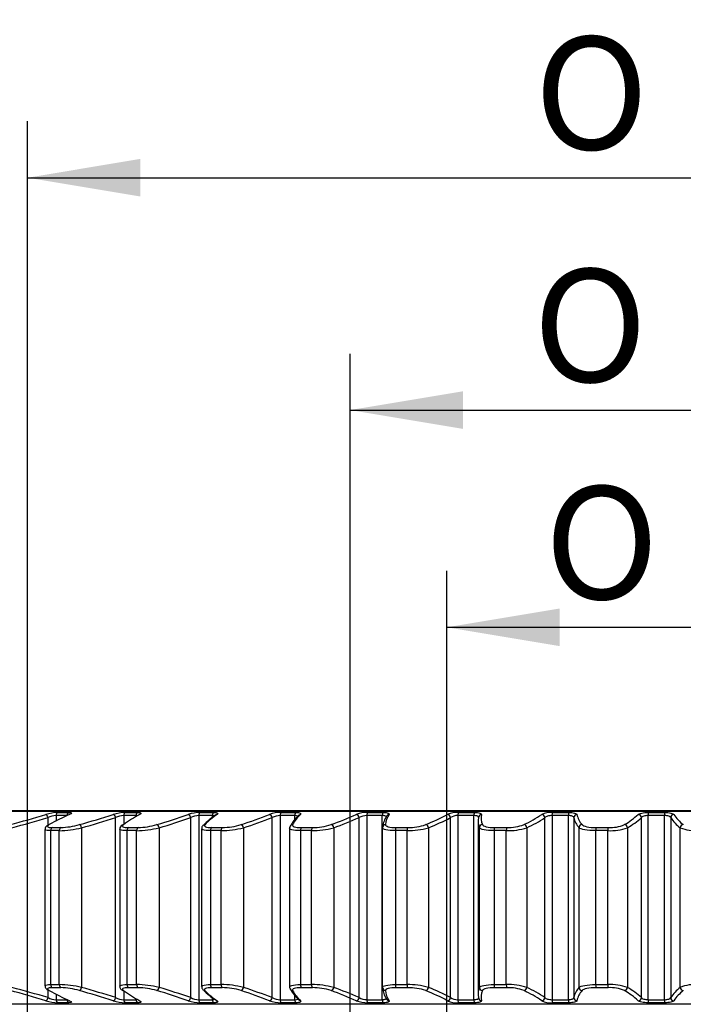
# Model space of a CAD drawing. Units: millimetres. Extents: x 44 to 244, y 87 to 384.
# Drawn here: x 88 to 109, y 337 to 368 of the extents above; entities that cross this region are included whole.
import ezdxf
from ezdxf.enums import TextEntityAlignment as Align

# ---------------------------------------------------------------- set-up
doc = ezdxf.new("R2010")
doc.units = ezdxf.units.MM
doc.layers.add('_Translation', color=7, linetype='Continuous')
doc.layers.add('CW003-01', color=7, linetype='Continuous')
doc.styles.add('SEACAD_Solid_Edge_ISO', font='seiso.ttf')
doc.styles.add('SEACAD_Solid_Edge_ISO1_Symbols', font='semeci1.ttf')
doc.dimstyles.new('ISO', dxfattribs={"dimtxt": 3.5, "dimasz": 3.5, "dimexe": 1.75, "dimexo": 0, "dimgap": 0.875, "dimtad": 1, "dimdec": 1, "dimtxsty": 'SEACAD_Solid_Edge_ISO', "dimblk1": '_SE_FILLED', "dimblk2": '_SE_FILLED', "dimsah": 1, "dimcen": 1.75, "dimazin": 0, "dimtfac": 0.5, "dimtdec": 3, "dimtmove": 0, "dimatfit": 3, "dimfxl": 1, "dimarcsym": 0})

# ---------------------------------------------------------------- blocks, each defined once
blk = doc.blocks.new('SE')
at = {"layer": 'CW003-01', "color": 7, "linetype": 'Continuous'}
for p, q in [((82.916, 343.417), (135.942, 343.417)), ((135.916, 343.42), (82.942, 343.42)), ((89.368, 343.373), (89.711, 343.373)), ((91.462, 343.373), (91.847, 343.373)), ((93.783, 343.373), (94.203, 343.373)), ((96.3, 343.373), (96.751, 343.373)), ((98.983, 343.373), (99.459, 343.373)), ((101.797, 343.373), (102.292, 343.373)), ((104.707, 343.373), (105.215, 343.373)), ((107.676, 343.373), (108.191, 343.373)), ((89.064, 342.978), (89.064, 343.213)), ((89.312, 343.277), (89.312, 343.105)), ((89.656, 343.277), (89.312, 343.277)), ((91.161, 337.628), (91.161, 343.213)), ((91.412, 343.277), (91.412, 343.001)), ((91.798, 343.277), (91.412, 343.277)), ((91.798, 343.244), (91.798, 343.277)), ((93.488, 337.628), (93.488, 343.213)), ((93.739, 343.277), (93.739, 337.564)), ((94.161, 343.277), (93.739, 343.277)), ((94.161, 343.217), (94.161, 343.277)), ((94.272, 343.297), (94.262, 343.29)), ((96.016, 337.628), (96.016, 343.213)), ((96.264, 343.277), (96.264, 337.564)), ((96.716, 343.277), (96.264, 343.277)), ((96.716, 343.155), (96.716, 343.277)), ((98.712, 337.628), (98.712, 343.213)), ((98.954, 343.277), (98.954, 337.564)), ((99.431, 343.277), (98.954, 343.277)), ((99.431, 337.564), (99.431, 343.277)), ((101.543, 337.628), (101.543, 343.213)), ((101.776, 343.277), (101.776, 337.564)), ((102.272, 343.277), (101.776, 343.277)), ((102.272, 337.564), (102.272, 343.277)), ((102.404, 343.09), (102.404, 337.751)), ((104.473, 337.628), (104.473, 343.213)), ((104.694, 343.277), (104.694, 337.564)), ((105.203, 343.277), (104.694, 343.277)), ((105.203, 337.564), (105.203, 343.277)), ((105.371, 343.213), (105.371, 337.628)), ((107.466, 337.628), (107.466, 343.213)), ((107.671, 343.277), (107.671, 337.564)), ((108.187, 343.277), (107.671, 343.277)), ((108.187, 337.564), (108.187, 343.277)), ((108.375, 343.213), (108.375, 337.628)), ((88.968, 342.847), (88.968, 337.994)), ((89.141, 342.808), (89.141, 338.033)), ((89.412, 342.808), (89.141, 342.808)), ((89.194, 342.904), (89.464, 342.904)), ((89.412, 338.033), (89.412, 342.808)), ((90.103, 342.898), (90.103, 337.943)), ((91.287, 342.858), (91.287, 337.984)), ((91.51, 342.808), (91.51, 338.033)), ((91.81, 342.808), (91.51, 342.808)), ((91.557, 342.904), (91.856, 342.904)), ((91.81, 338.033), (91.81, 342.808)), ((92.508, 342.898), (92.508, 337.943)), ((93.827, 342.869), (93.827, 337.971)), ((94.104, 342.808), (94.104, 338.033)), ((94.429, 342.808), (94.104, 342.808)), ((94.144, 342.904), (94.468, 342.904)), ((94.429, 338.033), (94.429, 342.808)), ((95.126, 342.898), (95.126, 337.943)), ((96.555, 342.882), (96.555, 337.958)), ((96.891, 342.808), (96.891, 338.033)), ((97.236, 342.808), (96.891, 342.808)), ((96.924, 342.904), (97.268, 342.904)), ((97.236, 338.033), (97.236, 342.808)), ((97.924, 342.898), (97.924, 337.943)), ((99.437, 337.943), (99.437, 342.898)), ((99.835, 342.808), (99.835, 338.033)), ((100.197, 342.808), (99.835, 342.808)), ((99.86, 342.904), (100.221, 342.904)), ((100.197, 338.033), (100.197, 342.808)), ((100.866, 342.898), (100.866, 337.943)), ((102.441, 337.943), (102.441, 342.898)), ((102.9, 342.808), (102.9, 338.033)), ((103.274, 342.808), (102.9, 342.808)), ((102.917, 342.904), (103.29, 342.904)), ((103.274, 338.033), (103.274, 342.808)), ((103.917, 342.898), (103.917, 337.943)), ((105.532, 337.943), (105.532, 342.898)), ((106.048, 342.808), (106.048, 338.033)), ((106.428, 342.808), (106.048, 342.808)), ((106.056, 342.904), (106.436, 342.904)), ((106.428, 338.033), (106.428, 342.808)), ((107.036, 342.898), (107.036, 337.943)), ((108.672, 337.943), (108.672, 342.898)), ((89.064, 337.628), (89.064, 337.863)), ((89.141, 338.033), (89.412, 338.033)), ((89.464, 337.936), (89.194, 337.936)), ((91.51, 338.033), (91.81, 338.033)), ((91.856, 337.936), (91.557, 337.936)), ((94.104, 338.033), (94.429, 338.033)), ((94.468, 337.936), (94.144, 337.936)), ((96.891, 338.033), (97.236, 338.033)), ((97.268, 337.936), (96.924, 337.936)), ((99.835, 338.033), (100.197, 338.033)), ((100.221, 337.936), (99.86, 337.936)), ((102.9, 338.033), (103.274, 338.033)), ((103.29, 337.936), (102.917, 337.936)), ((106.048, 338.033), (106.428, 338.033)), ((106.436, 337.936), (106.056, 337.936)), ((89.312, 337.736), (89.312, 337.564)), ((89.312, 337.564), (89.656, 337.564)), ((91.412, 337.839), (91.412, 337.564)), ((91.412, 337.564), (91.798, 337.564)), ((91.798, 337.564), (91.798, 337.597)), ((93.739, 337.564), (94.161, 337.564)), ((94.161, 337.564), (94.161, 337.623)), ((96.264, 337.564), (96.716, 337.564)), ((96.716, 337.564), (96.716, 337.692)), ((98.954, 337.564), (99.431, 337.564)), ((101.776, 337.564), (102.272, 337.564)), ((104.694, 337.564), (105.203, 337.564)), ((107.671, 337.564), (108.187, 337.564)), ((135.942, 337.424), (82.916, 337.424)), ((89.711, 337.468), (89.368, 337.468)), ((89.71, 337.537), (89.714, 337.535)), ((91.847, 337.468), (91.462, 337.468)), ((94.203, 337.468), (93.783, 337.468)), ((96.751, 337.468), (96.3, 337.468)), ((99.459, 337.468), (98.983, 337.468)), ((102.292, 337.468), (101.797, 337.468)), ((105.215, 337.468), (104.707, 337.468)), ((108.191, 337.468), (107.676, 337.468))]:
    blk.add_line(p, q, dxfattribs=at)
for centre, radius, start, end in [((89.435, 341.867), 1.508, 92.5723, 106.9544), ((91.506, 341.973), 1.401, 91.8, 107.4789), ((93.807, 342.092), 1.281, 91.0528, 108.2192), ((96.306, 342.225), 1.148, 90.2788, 109.227), ((98.973, 342.369), 1.004, 89.4194, 110.5754), ((101.773, 342.519), 0.855, 88.3977, 112.3733), ((104.671, 342.67), 0.705, 87.1005, 114.7885), ((77.803, 380.611), 38.945, 285.0058, 286.7027), ((77.743, 381.42), 39.849, 284.8273, 286.5051), ((89.362, 342.569), 0.71, 94.0876, 114.8713), ((92.99, 336.005), 7.998, 114.0272, 119.0786), ((82.136, 371.111), 29.206, 285.7009, 287.8432), ((82.112, 371.681), 29.872, 285.5155, 287.6342), ((91.446, 342.618), 0.659, 92.9631, 115.6381), ((93.981, 339.392), 4.43, 117.8575, 125.6108), ((86.283, 363.554), 21.461, 286.6657, 289.3845), ((86.288, 363.935), 21.938, 286.4707, 289.1607), ((93.759, 342.674), 0.603, 91.8872, 116.7056), ((95.342, 341.598), 2.007, 122.5422, 136.6243), ((95.579, 341.38), 2.309, 123.3569, 135.6678), ((90.328, 357.548), 15.301, 287.9733, 291.4703), ((90.357, 357.781), 15.628, 287.7657, 291.2275), ((96.271, 342.735), 0.542, 90.7902, 118.1429), ((97.549, 342.458), 1.087, 130.3134, 153.4505), ((97.672, 342.438), 1.166, 131.6591, 151.5192), ((94.303, 352.857), 10.478, 289.7368, 294.3306), ((94.353, 352.974), 10.69, 289.5127, 294.0637), ((98.951, 342.8), 0.476, 89.5969, 120.0456), ((100.113, 342.872), 0.669, 143.6465, 175.6064), ((100.178, 342.936), 0.653, 145.1548, 174.9167), ((98.21, 349.31), 6.818, 292.1344, 298.347), ((98.278, 349.341), 6.944, 291.8891, 298.0509), ((101.763, 342.868), 0.409, 88.215, 122.5504), ((102.931, 343.091), 0.527, 166.6177, 201.492), ((103.031, 343.188), 0.533, 166.823, 201.2926), ((102.034, 346.758), 4.168, 295.4588, 304.1776), ((102.115, 346.729), 4.234, 295.1864, 303.8494), ((106.07, 343.371), 0.717, 192.7267, 221.2923), ((106.17, 343.466), 0.72, 192.5835, 220.9358), ((105.747, 345.049), 2.377, 300.2189, 312.9818), ((105.837, 344.982), 2.404, 299.9126, 312.6304), ((109.449, 343.927), 1.29, 213.6351, 232.9538), ((109.546, 344.015), 1.284, 213.3118, 232.6089), ((89.321, 346.208), 3.402, 271.5409, 283.2849), ((89.386, 345.296), 2.393, 271.8777, 285.8605), ((91.415, 342.863), 0.124, 114.9176, 181.8585), ((91.753, 346.003), 3.196, 271.008, 283.652), ((91.807, 345.152), 2.248, 271.2427, 286.2972), ((93.943, 342.88), 0.113, 130.9396, 185.2643), ((94.404, 345.753), 2.945, 270.485, 284.1933), ((94.445, 344.977), 2.073, 270.6214, 286.9394), ((97.239, 345.462), 2.654, 269.9354, 284.9467), ((97.269, 344.774), 1.869, 269.9711, 287.8314), ((100.225, 345.14), 2.332, 269.3165, 285.9677), ((100.243, 344.549), 1.645, 269.2424, 289.0378), ((103.324, 344.797), 1.989, 268.5708, 287.3409), ((103.33, 344.31), 1.406, 268.3697, 290.6559), ((106.497, 344.447), 1.64, 267.611, 289.1988), ((106.492, 344.066), 1.163, 267.2552, 292.8368), ((109.154, 344.105), 1.3, 248.2572, 273.6912), ((77.743, 299.421), 39.849, 73.4949, 75.1727), ((89.321, 334.633), 3.401, 76.7133, 88.4608), ((89.386, 335.546), 2.392, 74.1373, 88.1245), ((82.112, 309.16), 29.872, 72.3658, 74.4845), ((91.753, 334.838), 3.196, 76.3473, 88.9927), ((91.807, 335.689), 2.248, 73.702, 88.7582), ((86.288, 316.905), 21.938, 70.8393, 73.5293), ((93.931, 337.957), 0.101, 171.8226, 232.3858), ((95.356, 339.267), 2.035, 223.5129, 237.8463), ((94.404, 335.088), 2.946, 75.8073, 89.5143), ((94.445, 335.864), 2.073, 73.0612, 89.3779), ((90.357, 323.06), 15.628, 68.7725, 72.2343), ((97.531, 338.377), 1.069, 206.6694, 230.3178), ((97.239, 335.378), 2.655, 75.0556, 90.0623), ((97.269, 336.067), 1.87, 72.1711, 90.0264), ((94.353, 327.867), 10.69, 65.9363, 70.4873), ((100.041, 337.939), 0.592, 185.9049, 218.2697), ((100.225, 335.7), 2.333, 74.0366, 90.6792), ((100.243, 336.291), 1.645, 70.967, 90.7528), ((98.278, 331.5), 6.944, 61.9491, 68.1109), ((102.931, 337.75), 0.527, 158.508, 193.3823), ((103.323, 336.043), 1.991, 72.666, 91.4223), ((103.33, 336.53), 1.407, 69.352, 91.6225), ((102.115, 334.112), 4.234, 56.1506, 64.8136), ((106.07, 337.47), 0.717, 138.7077, 167.2733), ((106.497, 336.393), 1.642, 70.8118, 92.3783), ((106.492, 336.774), 1.164, 67.1754, 92.7327), ((105.837, 335.859), 2.404, 47.3696, 60.0874), ((109.449, 336.914), 1.29, 127.0462, 146.3649), ((109.153, 336.737), 1.299, 86.2926, 111.7591), ((77.803, 300.23), 38.945, 73.2973, 74.9942), ((89.362, 338.272), 0.71, 245.1279, 265.9132), ((92.99, 344.836), 7.998, 240.9214, 245.9728), ((82.136, 309.73), 29.206, 72.1568, 74.2991), ((91.446, 338.222), 0.659, 244.3614, 267.0374), ((93.981, 341.448), 4.43, 234.3892, 242.1425), ((86.283, 317.287), 21.461, 70.6155, 73.3343), ((93.759, 338.167), 0.603, 243.2943, 268.1129), ((95.579, 339.46), 2.309, 224.3322, 236.6431), ((90.328, 323.292), 15.301, 68.5297, 72.0267), ((96.271, 338.106), 0.542, 241.8574, 269.2095), ((97.672, 338.403), 1.166, 208.4808, 228.3409), ((94.303, 327.984), 10.478, 65.6694, 70.2632), ((98.951, 338.041), 0.476, 239.9553, 270.4022), ((100.178, 337.904), 0.653, 185.0833, 214.8452), ((98.21, 331.531), 6.818, 61.653, 67.8656), ((101.763, 337.973), 0.409, 237.4511, 271.7834), ((103.031, 337.653), 0.533, 158.7074, 193.177), ((102.034, 334.083), 4.168, 55.8224, 64.5412), ((106.17, 337.375), 0.72, 139.0642, 167.4165), ((105.747, 335.792), 2.377, 47.0182, 59.7811), ((109.546, 336.826), 1.284, 127.3911, 146.6882), ((89.435, 338.974), 1.508, 253.0451, 267.4282), ((91.506, 338.868), 1.401, 252.5209, 268.2003), ((93.807, 338.749), 1.281, 251.7808, 268.9472), ((96.306, 338.615), 1.148, 250.7734, 269.7209), ((98.973, 338.472), 1.004, 249.4254, 270.5799), ((101.773, 338.322), 0.855, 247.628, 271.601), ((104.671, 338.171), 0.705, 245.2136, 272.8975)]:
    blk.add_arc(centre, radius, start, end, dxfattribs=at)
for centre, major_axis, ratio, start_param, end_param in [((89.387, 343.277), (0, 0.1), 0.752044, 0.261799, 1.570796), ((89.73, 343.277), (0, 0.1), 0.739171, 0.261799, 1.570796), ((91.48, 343.277), (0, 0.1), 0.673518, 0.261799, 1.570796), ((91.864, 343.277), (0, 0.1), 0.659113, 0.261799, 1.570796), ((93.798, 343.277), (0, 0.1), 0.586522, 0.261799, 1.570796), ((94.218, 343.277), (0, 0.1), 0.570767, 0.261799, 1.570796), ((96.313, 343.277), (0, 0.1), 0.49215, 0.261799, 1.570796), ((96.764, 343.277), (0, 0.1), 0.475242, 0.261799, 1.570796), ((98.993, 343.277), (0, 0.1), 0.391589, 0.261799, 1.570796), ((99.469, 343.277), (0, 0.1), 0.373742, 0.261799, 1.570796), ((101.804, 343.277), (0, 0.1), 0.286104, 0.261799, 1.570796), ((102.299, 343.277), (0, 0.1), 0.267541, 0.261799, 1.570796), ((104.711, 343.277), (0, 0.1), 0.177021, 0.261799, 1.570796), ((105.219, 343.277), (0, 0.1), 0.157976, 0.261799, 1.570796), ((107.678, 343.277), (0, 0.1), 0.065712, 0.261799, 1.570796), ((108.192, 343.277), (0, 0.1), 0.046424, 0.261799, 1.570796), ((89.015, 343.213), (-0.0288, 0.0958), 0.47138, 4.571554, 6.090995), ((89.752, 343.213), (0.0411, -0.0912), 0.78647, 2.851958, 3.152991), ((91.103, 343.213), (-0.0307, 0.0952), 0.562976, 4.532525, 6.051966), ((91.928, 343.213), (0.0474, -0.088), 0.844558, 2.765855, 3.146409), ((93.421, 343.213), (-0.0333, 0.0943), 0.647493, 4.487354, 6.006795), ((94.323, 343.213), (0.0562, -0.0827), 0.892026, 3.088173, 3.15112), ((94.323, 343.213), (0.0562, -0.0827), 0.892026, 2.648071, 3.088173), ((95.941, 343.213), (-0.0368, 0.093), 0.723868, 4.433236, 5.952677), ((96.909, 343.213), (0.0683, -0.073), 0.928275, 3.090135, 3.156746), ((96.909, 343.213), (0.0683, -0.073), 0.928275, 2.478057, 3.090135), ((98.63, 343.213), (-0.0415, 0.091), 0.791139, 4.36579, 5.885231), ((99.652, 343.213), (0.0837, -0.0547), 0.952851, 3.103492, 3.15563), ((99.652, 343.213), (0.0837, -0.0547), 0.952851, 2.223282, 3.103492), ((101.455, 343.213), (-0.048, 0.0877), 0.848461, 4.27782, 5.797261), ((102.518, 343.213), (0.0975, -0.0224), 0.965445, 1.85539, 3.374831), ((104.381, 343.213), (-0.057, 0.0822), 0.895113, 4.156998, 5.676439), ((105.471, 343.213), (0.0981, 0.0194), 0.965897, 1.420318, 2.939759), ((107.369, 343.213), (-0.0694, 0.072), 0.930509, 3.981942, 5.501383), ((108.474, 343.213), (0.0849, 0.0528), 0.954203, 1.044364, 2.563805), ((89.213, 342.808), (0, 0.1), 0.711844, 0.261799, 1.570796), ((89.483, 342.808), (0, 0.1), 0.702337, 0.261799, 1.570796), ((90.058, 342.898), (-0.0272, 0.0962), 0.434457, 4.590429, 6.073729), ((91.418, 342.898), (0.059, -0.0807), 0.910049, 2.642231, 3.13204), ((91.573, 342.808), (0, 0.1), 0.628731, 0.261799, 1.570796), ((91.872, 342.808), (0, 0.1), 0.61822, 0.261799, 1.570796), ((92.453, 342.898), (-0.0288, 0.0958), 0.528782, 4.554603, 6.037904), ((93.941, 342.898), (0.0727, -0.0686), 0.941798, 3.080231, 3.143193), ((93.941, 342.898), (0.0727, -0.0686), 0.941798, 2.444443, 3.080231), ((94.158, 342.808), (0, 0.1), 0.537712, 0.261799, 1.570796), ((94.481, 342.808), (0, 0.1), 0.526328, 0.261799, 1.570796), ((95.062, 342.898), (-0.0311, 0.0951), 0.616458, 4.51362, 5.99692), ((96.659, 342.898), (0.0892, -0.0452), 0.961703, 3.097561, 3.150183), ((96.659, 342.898), (0.0892, -0.0452), 0.961703, 2.142728, 3.097561), ((96.935, 342.808), (0, 0.1), 0.43993, 0.261799, 1.570796), ((97.279, 342.808), (0, 0.1), 0.427817, 0.261799, 1.570796), ((97.852, 342.898), (-0.0341, 0.094), 0.696381, 4.465145, 5.948446), ((99.537, 342.898), (0.0998, -0.0063), 0.969514, 1.722804, 3.206105), ((99.869, 342.808), (0, 0.1), 0.336617, 0.261799, 1.570796), ((100.229, 342.808), (0, 0.1), 0.323927, 0.261799, 1.570796), ((100.787, 342.898), (-0.0382, 0.0924), 0.767547, 4.405587, 5.888888), ((102.54, 342.898), (0.0934, 0.0357), 0.965133, 1.281742, 2.765043), ((102.923, 342.808), (0, 0.1), 0.22907, 0.261799, 1.570796), ((103.296, 342.808), (0, 0.1), 0.215962, 0.261799, 1.570796), ((103.831, 342.898), (-0.0437, 0.0899), 0.82906, 4.329117, 5.812418), ((105.63, 342.898), (0.0773, 0.0635), 0.948615, 0.944827, 2.428128), ((106.06, 342.808), (0, 0.1), 0.118642, 0.261799, 1.570796), ((106.439, 342.808), (0, 0.1), 0.105282, 0.261799, 1.570796), ((106.945, 342.898), (-0.0515, 0.0857), 0.880148, 4.225774, 5.709075), ((108.767, 342.898), (0.0625, 0.0781), 0.920167, 0.721975, 2.205275), ((89.213, 338.033), (0, -0.1), 0.711844, 4.712389, 6.021386), ((89.483, 338.033), (0, -0.1), 0.702337, 4.712389, 6.021386), ((90.058, 337.943), (0.0272, 0.0962), 0.434457, 3.351049, 4.834349), ((91.418, 337.943), (0.059, 0.0807), 0.910049, 3.144017, 3.640954), ((91.573, 338.033), (0, -0.1), 0.628731, 4.712389, 6.021386), ((91.872, 338.033), (0, -0.1), 0.61822, 4.712389, 6.021386), ((92.453, 337.943), (0.0288, 0.0958), 0.528782, 3.386874, 4.870175), ((93.941, 337.943), (0.0727, 0.0686), 0.941798, 3.129814, 3.196941), ((93.941, 337.943), (0.0727, 0.0686), 0.941798, 3.196941, 3.838742), ((94.158, 338.033), (0, -0.1), 0.537712, 4.712389, 6.021386), ((94.481, 338.033), (0, -0.1), 0.526328, 4.712389, 6.021386), ((95.062, 337.943), (0.0311, 0.0951), 0.616458, 3.427858, 4.911158), ((96.659, 337.943), (0.0892, 0.0452), 0.961703, 3.139088, 3.184397), ((96.659, 337.943), (0.0892, 0.0452), 0.961703, 3.184397, 4.140458), ((96.935, 338.033), (0, -0.1), 0.43993, 4.712389, 6.021386), ((97.279, 338.033), (0, -0.1), 0.427817, 4.712389, 6.021386), ((97.852, 337.943), (0.0341, 0.094), 0.696381, 3.476332, 4.959633), ((99.537, 337.943), (0.0998, 0.0063), 0.969514, 3.07708, 4.560381), ((99.869, 338.033), (0, -0.1), 0.336617, 4.712389, 6.021386), ((100.229, 338.033), (0, -0.1), 0.323927, 4.712389, 6.021386), ((100.787, 337.943), (0.0382, 0.0924), 0.767547, 3.53589, 5.019191), ((102.54, 337.943), (-0.0934, 0.0357), 0.965133, 0.37655, 1.85985), ((102.923, 338.033), (0, -0.1), 0.22907, 4.712389, 6.021386), ((103.296, 338.033), (0, -0.1), 0.215962, 4.712389, 6.021386), ((103.831, 337.943), (0.0437, 0.0899), 0.82906, 3.61236, 5.095661), ((105.63, 337.943), (-0.0773, 0.0635), 0.948615, 0.713465, 2.196766), ((106.06, 338.033), (0, -0.1), 0.118642, 4.712389, 6.021386), ((106.439, 338.033), (0, -0.1), 0.105282, 4.712389, 6.021386), ((106.945, 337.943), (0.0515, 0.0857), 0.880148, 3.715703, 5.199004), ((108.767, 337.943), (-0.0625, 0.0781), 0.920167, 0.936317, 2.419618), ((89.015, 337.628), (0.0288, 0.0958), 0.47138, 3.333783, 4.853224), ((89.387, 337.564), (0, 0.1), 0.752044, 1.570796, 2.879793), ((89.73, 337.564), (0, -0.1), 0.739171, 4.712389, 6.021386), ((91.103, 337.628), (0.0307, 0.0952), 0.562976, 3.372812, 4.892253), ((91.48, 337.564), (0, -0.1), 0.673518, 4.712389, 6.021386), ((91.864, 337.564), (0, -0.1), 0.659113, 4.712389, 6.021386), ((93.421, 337.628), (0.0333, 0.0943), 0.647493, 3.417983, 4.937424), ((93.798, 337.564), (0, 0.1), 0.586522, 1.570796, 2.879793), ((94.218, 337.564), (0, -0.1), 0.570767, 4.712389, 6.021386), ((95.941, 337.628), (0.0368, 0.093), 0.723868, 3.472101, 4.991542), ((96.313, 337.564), (0, 0.1), 0.49215, 1.570796, 2.879793), ((96.764, 337.564), (0, 0.1), 0.475242, 1.570796, 2.879793), ((96.909, 337.628), (0.0683, 0.073), 0.928275, 3.131179, 3.212397), ((96.909, 337.628), (0.0683, 0.073), 0.928275, 3.212397, 3.805129), ((98.63, 337.628), (0.0415, 0.091), 0.791139, 3.539547, 5.058988), ((98.993, 337.564), (0, 0.1), 0.391589, 1.570796, 2.879793), ((99.469, 337.564), (0, -0.1), 0.373742, 4.712389, 6.021386), ((99.652, 337.628), (0.0837, 0.0547), 0.952851, 3.115435, 3.192396), ((99.652, 337.628), (0.0837, 0.0547), 0.952851, 3.192396, 4.059903), ((101.455, 337.628), (0.048, 0.0877), 0.848461, 3.627517, 5.146958), ((101.804, 337.564), (0, -0.1), 0.286104, 4.712389, 6.021386), ((102.299, 337.564), (0, 0.1), 0.267541, 1.570796, 2.879793), ((102.518, 337.628), (0.0975, 0.0224), 0.965445, 2.908354, 4.427795), ((104.381, 337.628), (0.057, 0.0822), 0.895113, 3.748339, 5.26778), ((104.711, 337.564), (0, 0.1), 0.177021, 1.570796, 2.879793), ((105.219, 337.564), (0, 0.1), 0.157976, 1.570796, 2.879793), ((105.471, 337.628), (-0.0981, 0.0194), 0.965897, 0.201834, 1.721275), ((107.369, 337.628), (0.0694, 0.072), 0.930509, 3.923395, 5.442836), ((107.678, 337.564), (0, 0.1), 0.065712, 1.570796, 2.879793), ((108.192, 337.564), (0, -0.1), 0.046424, 4.712389, 6.021386), ((108.474, 337.628), (-0.0849, 0.0528), 0.954203, 0.577788, 2.097228), ((89.752, 337.628), (0.0411, 0.0912), 0.78647, 3.132931, 3.431228), ((91.928, 337.628), (0.0474, 0.088), 0.844558, 3.132561, 3.51733), ((94.323, 337.628), (0.0562, 0.0827), 0.892026, 3.128943, 3.209674), ((94.323, 337.628), (0.0562, 0.0827), 0.892026, 3.209674, 3.635114)]:
    blk.add_ellipse(centre, major_axis=major_axis, ratio=ratio, start_param=start_param, end_param=end_param, dxfattribs=at)
for points, knots in [([(89.711, 343.373), (89.758, 343.373), (89.785, 343.367), (89.792, 343.343), (89.773, 343.327), (89.733, 343.309)], [0, 0, 0, 0, 0.5, 0.5, 1, 1, 1, 1]), ([(91.847, 343.373), (91.899, 343.373), (91.934, 343.367), (91.956, 343.343), (91.944, 343.327), (91.911, 343.309)], [0, 0, 0, 0, 0.5, 0.5, 1, 1, 1, 1]), ([(94.203, 343.373), (94.261, 343.373), (94.302, 343.367), (94.339, 343.343), (94.335, 343.327), (94.309, 343.309)], [0, 0, 0, 0, 0.5, 0.5, 1, 1, 1, 1]), ([(96.751, 343.373), (96.813, 343.373), (96.861, 343.367), (96.913, 343.343), (96.916, 343.327), (96.897, 343.309)], [0, 0, 0, 0, 0.5, 0.5, 1, 1, 1, 1]), ([(99.459, 343.373), (99.524, 343.373), (99.577, 343.367), (99.643, 343.343), (99.654, 343.327), (99.643, 343.309)], [0, 0, 0, 0, 0.5, 0.5, 1, 1, 1, 1]), ([(102.292, 343.373), (102.359, 343.373), (102.418, 343.367), (102.497, 343.343), (102.516, 343.327), (102.512, 343.309)], [0, 0, 0, 0, 0.5, 0.5, 1, 1, 1, 1]), ([(105.215, 343.373), (105.284, 343.373), (105.347, 343.367), (105.437, 343.343), (105.464, 343.327), (105.467, 343.309)], [0, 0, 0, 0, 0.5, 0.5, 1, 1, 1, 1]), ([(107.367, 343.309), (107.386, 343.327), (107.426, 343.343), (107.537, 343.367), (107.606, 343.373), (107.676, 343.373)], [0, 0, 0, 0, 0.5, 0.5, 1, 1, 1, 1]), ([(108.191, 343.373), (108.26, 343.373), (108.327, 343.367), (108.428, 343.343), (108.462, 343.327), (108.473, 343.309)], [0, 0, 0, 0, 0.5, 0.5, 1, 1, 1, 1]), ([(89.733, 343.316), (89.733, 343.316), (89.73, 343.313), (89.722, 343.308), (89.712, 343.304), (89.71, 343.304)], [0.5892855, 0.5892855, 0.5892855, 0.5892855, 0.736689, 0.9603754, 1, 1, 1, 1]), ([(91.889, 343.306), (91.889, 343.306), (91.888, 343.305), (91.884, 343.303), (91.88, 343.301)], [0.7023419, 0.7023419, 0.7023419, 0.7023419, 0.7840415, 1, 1, 1, 1]), ([(96.821, 343.234), (96.821, 343.243), (96.816, 343.251), (96.79, 343.27), (96.758, 343.277), (96.716, 343.277)], [0.2157923, 0.2157923, 0.2157923, 0.2157923, 0.5, 0.5, 1, 1, 1, 1]), ([(99.557, 343.226), (99.557, 343.238), (99.549, 343.249), (99.511, 343.27), (99.475, 343.277), (99.431, 343.277)], [0.1282247, 0.1282247, 0.1282247, 0.1282247, 0.5, 0.5, 1, 1, 1, 1]), ([(102.419, 343.217), (102.419, 343.233), (102.407, 343.247), (102.357, 343.27), (102.318, 343.277), (102.272, 343.277)], [0.0453607, 0.0453607, 0.0453607, 0.0453607, 0.5, 0.5, 1, 1, 1, 1]), ([(104.694, 343.277), (104.647, 343.277), (104.599, 343.27), (104.52, 343.246), (104.49, 343.23), (104.473, 343.213)], [0, 0, 0, 0, 0.5, 0.5, 1, 1, 1, 1]), ([(105.371, 343.213), (105.369, 343.23), (105.352, 343.246), (105.292, 343.27), (105.25, 343.277), (105.203, 343.277)], [0, 0, 0, 0, 0.5, 0.5, 1, 1, 1, 1]), ([(107.671, 343.277), (107.624, 343.277), (107.577, 343.27), (107.503, 343.246), (107.478, 343.23), (107.466, 343.213)], [0, 0, 0, 0, 0.5, 0.5, 1, 1, 1, 1]), ([(108.375, 343.213), (108.368, 343.23), (108.346, 343.246), (108.279, 343.27), (108.234, 343.277), (108.187, 343.277)], [0, 0, 0, 0, 0.5, 0.5, 1, 1, 1, 1]), ([(89.141, 342.808), (89.053, 342.808), (88.995, 342.817), (88.971, 342.837), (88.968, 342.841), (88.969, 342.846)], [0, 0, 0, 0, 0.5, 0.5, 0.6272601, 0.6272601, 0.6272601, 0.6272601]), ([(89.074, 342.983), (89.064, 342.978), (89.037, 342.965), (89.006, 342.938), (88.973, 342.895), (88.972, 342.862), (88.971, 342.848)], [0, 0, 0, 0, 0.180674, 0.526521, 0.82512, 1, 1, 1, 1]), ([(89.103, 342.994), (89.057, 342.968), (89.04, 342.946), (89.072, 342.913), (89.12, 342.904), (89.194, 342.904)], [0, 0, 0, 0, 0.5, 0.5, 1, 1, 1, 1]), ([(91.51, 342.808), (91.412, 342.808), (91.341, 342.817), (91.294, 342.84), (91.287, 342.848), (91.287, 342.858)], [0, 0, 0, 0, 0.5, 0.5, 0.7197725, 0.7197725, 0.7197725, 0.7197725]), ([(91.401, 342.994), (91.366, 342.968), (91.361, 342.946), (91.416, 342.913), (91.474, 342.904), (91.557, 342.904)], [0, 0, 0, 0, 0.5, 0.5, 1, 1, 1, 1]), ([(94.104, 342.808), (93.997, 342.808), (93.915, 342.817), (93.841, 342.843), (93.827, 342.855), (93.827, 342.869)], [0, 0, 0, 0, 0.5, 0.5, 0.8079847, 0.8079847, 0.8079847, 0.8079847]), ([(93.927, 342.994), (93.902, 342.968), (93.909, 342.946), (93.986, 342.913), (94.055, 342.904), (94.144, 342.904)], [0, 0, 0, 0, 0.5, 0.5, 1, 1, 1, 1]), ([(96.891, 342.808), (96.777, 342.808), (96.684, 342.817), (96.579, 342.845), (96.555, 342.862), (96.555, 342.882)], [0, 0, 0, 0, 0.5, 0.5, 0.8960709, 0.8960709, 0.8960709, 0.8960709]), ([(96.647, 342.994), (96.634, 342.968), (96.653, 342.946), (96.751, 342.913), (96.828, 342.904), (96.924, 342.904)], [0, 0, 0, 0, 0.5, 0.5, 1, 1, 1, 1]), ([(99.835, 342.808), (99.716, 342.808), (99.614, 342.817), (99.472, 342.849), (99.435, 342.872), (99.437, 342.898)], [0, 0, 0, 0, 0.5, 0.5, 1, 1, 1, 1]), ([(99.528, 342.994), (99.527, 342.968), (99.557, 342.946), (99.675, 342.913), (99.761, 342.904), (99.86, 342.904)], [0, 0, 0, 0, 0.5, 0.5, 1, 1, 1, 1]), ([(102.9, 342.808), (102.777, 342.808), (102.667, 342.817), (102.503, 342.849), (102.453, 342.872), (102.441, 342.898)], [0, 0, 0, 0, 0.5, 0.5, 1, 1, 1, 1]), ([(102.534, 342.994), (102.544, 342.968), (102.585, 342.946), (102.722, 342.913), (102.814, 342.904), (102.917, 342.904)], [0, 0, 0, 0, 0.5, 0.5, 1, 1, 1, 1]), ([(106.048, 342.808), (105.922, 342.808), (105.805, 342.817), (105.621, 342.849), (105.557, 342.872), (105.532, 342.898)], [0, 0, 0, 0, 0.5, 0.5, 1, 1, 1, 1]), ([(105.626, 342.994), (105.647, 342.968), (105.7, 342.946), (105.853, 342.913), (105.951, 342.904), (106.056, 342.904)], [0, 0, 0, 0, 0.5, 0.5, 1, 1, 1, 1]), ([(88.969, 337.994), (88.968, 337.999), (88.971, 338.004), (88.994, 338.024), (89.052, 338.033), (89.141, 338.033)], [0.3714004, 0.3714004, 0.3714004, 0.3714004, 0.5, 0.5, 1, 1, 1, 1]), ([(88.971, 337.992), (88.972, 337.978), (88.973, 337.951), (88.998, 337.912), (89.031, 337.881), (89.058, 337.865), (89.076, 337.855)], [0, 0, 0, 0, 0.167799, 0.390516, 0.671966, 1, 1, 1, 1]), ([(89.194, 337.936), (89.12, 337.936), (89.071, 337.927), (89.04, 337.895), (89.057, 337.873), (89.103, 337.847)], [0, 0, 0, 0, 0.5, 0.5, 1, 1, 1, 1]), ([(91.287, 337.984), (91.287, 337.993), (91.294, 338.001), (91.341, 338.024), (91.412, 338.033), (91.51, 338.033)], [0.2857237, 0.2857237, 0.2857237, 0.2857237, 0.5, 0.5, 1, 1, 1, 1]), ([(91.291, 337.984), (91.291, 337.97), (91.291, 337.94), (91.318, 337.899), (91.341, 337.875), (91.357, 337.864), (91.36, 337.863)], [0, 0, 0, 0, 0.22929, 0.537734, 0.94241, 1, 1, 1, 1]), ([(91.557, 337.936), (91.474, 337.936), (91.415, 337.927), (91.361, 337.895), (91.366, 337.873), (91.401, 337.847)], [0, 0, 0, 0, 0.5, 0.5, 1, 1, 1, 1]), ([(93.827, 337.972), (93.827, 337.986), (93.841, 337.998), (93.915, 338.024), (93.997, 338.033), (94.104, 338.033)], [0.1922577, 0.1922577, 0.1922577, 0.1922577, 0.5, 0.5, 1, 1, 1, 1]), ([(94.144, 337.936), (94.055, 337.936), (93.985, 337.927), (93.909, 337.895), (93.902, 337.873), (93.927, 337.847)], [0, 0, 0, 0, 0.5, 0.5, 1, 1, 1, 1]), ([(96.555, 337.959), (96.555, 337.978), (96.579, 337.995), (96.684, 338.024), (96.777, 338.033), (96.891, 338.033)], [0.1041097, 0.1041097, 0.1041097, 0.1041097, 0.5, 0.5, 1, 1, 1, 1]), ([(96.924, 337.936), (96.828, 337.936), (96.75, 337.927), (96.653, 337.895), (96.634, 337.873), (96.647, 337.847)], [0, 0, 0, 0, 0.5, 0.5, 1, 1, 1, 1]), ([(99.437, 337.943), (99.435, 337.969), (99.472, 337.992), (99.613, 338.024), (99.716, 338.033), (99.835, 338.033)], [0, 0, 0, 0, 0.5, 0.5, 1, 1, 1, 1]), ([(99.86, 337.936), (99.761, 337.936), (99.674, 337.927), (99.557, 337.895), (99.527, 337.873), (99.528, 337.847)], [0, 0, 0, 0, 0.5, 0.5, 1, 1, 1, 1]), ([(102.441, 337.943), (102.453, 337.969), (102.503, 337.992), (102.665, 338.024), (102.777, 338.033), (102.9, 338.033)], [0, 0, 0, 0, 0.5, 0.5, 1, 1, 1, 1]), ([(102.917, 337.936), (102.814, 337.936), (102.721, 337.927), (102.585, 337.895), (102.544, 337.873), (102.534, 337.847)], [0, 0, 0, 0, 0.5, 0.5, 1, 1, 1, 1]), ([(105.532, 337.943), (105.557, 337.969), (105.621, 337.992), (105.803, 338.024), (105.922, 338.033), (106.048, 338.033)], [0, 0, 0, 0, 0.5, 0.5, 1, 1, 1, 1]), ([(106.056, 337.936), (105.951, 337.936), (105.852, 337.927), (105.7, 337.895), (105.647, 337.873), (105.626, 337.847)], [0, 0, 0, 0, 0.5, 0.5, 1, 1, 1, 1]), ([(96.716, 337.564), (96.758, 337.564), (96.79, 337.571), (96.816, 337.59), (96.821, 337.598), (96.821, 337.607)], [0, 0, 0, 0, 0.5, 0.5, 0.7837127, 0.7837127, 0.7837127, 0.7837127]), ([(99.431, 337.564), (99.475, 337.564), (99.511, 337.571), (99.549, 337.592), (99.557, 337.603), (99.557, 337.615)], [0, 0, 0, 0, 0.5, 0.5, 0.8705905, 0.8705905, 0.8705905, 0.8705905]), ([(102.272, 337.564), (102.318, 337.564), (102.357, 337.571), (102.407, 337.594), (102.419, 337.608), (102.419, 337.624)], [0, 0, 0, 0, 0.5, 0.5, 0.9552521, 0.9552521, 0.9552521, 0.9552521]), ([(104.473, 337.628), (104.49, 337.611), (104.52, 337.595), (104.599, 337.571), (104.647, 337.564), (104.694, 337.564)], [0, 0, 0, 0, 0.5, 0.5, 1, 1, 1, 1]), ([(105.203, 337.564), (105.25, 337.564), (105.292, 337.571), (105.352, 337.595), (105.369, 337.611), (105.371, 337.628)], [0, 0, 0, 0, 0.5, 0.5, 1, 1, 1, 1]), ([(107.466, 337.628), (107.478, 337.611), (107.504, 337.595), (107.577, 337.571), (107.624, 337.564), (107.671, 337.564)], [0, 0, 0, 0, 0.5, 0.5, 1, 1, 1, 1]), ([(108.187, 337.564), (108.234, 337.564), (108.279, 337.571), (108.347, 337.595), (108.368, 337.611), (108.375, 337.628)], [0, 0, 0, 0, 0.5, 0.5, 1, 1, 1, 1]), ([(89.733, 337.532), (89.773, 337.514), (89.792, 337.498), (89.785, 337.474), (89.758, 337.468), (89.711, 337.468)], [0, 0, 0, 0, 0.5, 0.5, 1, 1, 1, 1]), ([(89.714, 337.535), (89.714, 337.535), (89.724, 337.532), (89.731, 337.527), (89.733, 337.525), (89.733, 337.525)], [0, 0, 0, 0, 0.0013632, 0.2740168, 0.3872419, 0.3872419, 0.3872419, 0.3872419]), ([(91.911, 337.532), (91.944, 337.514), (91.956, 337.498), (91.934, 337.474), (91.899, 337.468), (91.847, 337.468)], [0, 0, 0, 0, 0.5, 0.5, 1, 1, 1, 1]), ([(91.88, 337.54), (91.881, 337.54), (91.887, 337.537), (91.889, 337.535), (91.889, 337.535)], [0, 0, 0, 0, 0.04348, 0.2979493, 0.2979493, 0.2979493, 0.2979493]), ([(94.309, 337.532), (94.335, 337.514), (94.34, 337.498), (94.302, 337.474), (94.261, 337.468), (94.203, 337.468)], [0, 0, 0, 0, 0.5, 0.5, 1, 1, 1, 1]), ([(96.897, 337.532), (96.916, 337.514), (96.913, 337.498), (96.861, 337.474), (96.813, 337.468), (96.751, 337.468)], [0, 0, 0, 0, 0.5, 0.5, 1, 1, 1, 1]), ([(99.643, 337.532), (99.654, 337.514), (99.643, 337.498), (99.577, 337.474), (99.524, 337.468), (99.459, 337.468)], [0, 0, 0, 0, 0.5, 0.5, 1, 1, 1, 1]), ([(102.512, 337.532), (102.516, 337.514), (102.497, 337.498), (102.418, 337.474), (102.359, 337.468), (102.292, 337.468)], [0, 0, 0, 0, 0.5, 0.5, 1, 1, 1, 1]), ([(105.467, 337.532), (105.464, 337.514), (105.438, 337.498), (105.347, 337.474), (105.284, 337.468), (105.215, 337.468)], [0, 0, 0, 0, 0.5, 0.5, 1, 1, 1, 1]), ([(107.676, 337.468), (107.606, 337.468), (107.537, 337.474), (107.426, 337.498), (107.386, 337.514), (107.367, 337.532)], [0, 0, 0, 0, 0.5, 0.5, 1, 1, 1, 1]), ([(108.473, 337.532), (108.462, 337.514), (108.429, 337.498), (108.327, 337.474), (108.26, 337.468), (108.191, 337.468)], [0, 0, 0, 0, 0.5, 0.5, 1, 1, 1, 1])]:
    blk.add_open_spline(points, degree=3, knots=knots, dxfattribs=at)
for points in [[(94.237, 343.26), (94.223, 343.271), (94.197, 343.277), (94.161, 343.277)], [(96.572, 342.941), (96.557, 342.91), (96.552, 342.891), (96.557, 342.882)], [(96.557, 337.959), (96.552, 337.953), (96.557, 337.933), (96.571, 337.899)], [(94.161, 337.564), (94.198, 337.564), (94.225, 337.57), (94.238, 337.581)]]:
    blk.add_open_spline(points, degree=3, dxfattribs=at)
blk = doc.blocks.new('DMBLK2')
at = {"layer": '_Translation', "linetype": 'Continuous'}
for points in [[(84.429, 369.604), (80.929, 369.021), (84.429, 368.437)], [(134.429, 369.604), (134.429, 368.437), (137.929, 369.021)]]:
    blk.add_hatch(color=7, dxfattribs=at).paths.add_polyline_path(points)
at = {"layer": '_Translation', "color": 7, "linetype": 'Continuous'}
for p, q in [((80.929, 342.808), (80.929, 370.771)), ((137.929, 342.808), (137.929, 370.771)), ((80.929, 369.021), (137.929, 369.021))]:
    blk.add_line(p, q, dxfattribs=at)
for s, style, p in [('O', 'SEACAD_Solid_Edge_ISO1_Symbols', (104.147, 373.396)), ('57', 'SEACAD_Solid_Edge_ISO', (110.495, 373.396))]:
    blk.add_text(s, height=3.5, dxfattribs=dict(at, style=style)).set_placement(p, align=Align.TOP_LEFT)
blk = doc.blocks.new('_SE_FILLED')
at = {"color": 0}
blk.add_line((0, 0), (-1, 0), dxfattribs=at)
blk.add_solid([(0, 0), (-1, -0.1665), (-1, 0.1665), (0, 0)], dxfattribs=at)
blk = doc.blocks.new('DMBLK3')
at = {"layer": '_Translation', "linetype": 'Continuous'}
for points in [[(101.929, 356.439), (98.429, 355.856), (101.929, 355.273)], [(116.929, 356.439), (116.929, 355.273), (120.429, 355.856)]]:
    blk.add_hatch(color=7, dxfattribs=at).paths.add_polyline_path(points)
at = {"layer": '_Translation', "color": 7, "linetype": 'Continuous'}
for p, q in [((98.429, 331.303), (98.429, 357.606)), ((120.429, 342.32), (120.429, 357.606)), ((98.429, 355.856), (120.429, 355.856))]:
    blk.add_line(p, q, dxfattribs=at)
for s, style, p in [('O', 'SEACAD_Solid_Edge_ISO1_Symbols', (104.108, 360.231)), ('22', 'SEACAD_Solid_Edge_ISO', (110.455, 360.231))]:
    blk.add_text(s, height=3.5, dxfattribs=dict(at, style=style)).set_placement(p, align=Align.TOP_LEFT)
blk = doc.blocks.new('DMBLK4')
at = {"layer": '_Translation', "linetype": 'Continuous'}
for points in [[(104.929, 349.7), (101.429, 349.117), (104.929, 348.534)], [(113.929, 349.7), (113.929, 348.534), (117.429, 349.117)]]:
    blk.add_hatch(color=7, dxfattribs=at).paths.add_polyline_path(points)
at = {"layer": '_Translation', "color": 7, "linetype": 'Continuous'}
for p, q in [((101.429, 329.42), (101.429, 350.867)), ((117.429, 329.42), (117.429, 350.867)), ((101.429, 349.117), (117.429, 349.117))]:
    blk.add_line(p, q, dxfattribs=at)
for s, style, p in [('O', 'SEACAD_Solid_Edge_ISO1_Symbols', (104.465, 353.492)), ('16', 'SEACAD_Solid_Edge_ISO', (110.813, 353.492))]:
    blk.add_text(s, height=3.5, dxfattribs=dict(at, style=style)).set_placement(p, align=Align.TOP_LEFT)
blk = doc.blocks.new('DMBLK5')
at = {"layer": '_Translation', "linetype": 'Continuous'}
for points in [[(91.929, 363.649), (88.429, 363.065), (91.929, 362.482)], [(126.929, 363.649), (126.929, 362.482), (130.429, 363.065)]]:
    blk.add_hatch(color=7, dxfattribs=at).paths.add_polyline_path(points)
at = {"layer": '_Translation', "color": 7, "linetype": 'Continuous'}
for p, q in [((88.429, 317.82), (88.429, 364.815)), ((130.429, 317.82), (130.429, 364.815)), ((88.429, 363.065), (130.429, 363.065))]:
    blk.add_line(p, q, dxfattribs=at)
for s, style, p in [('O', 'SEACAD_Solid_Edge_ISO1_Symbols', (104.147, 367.44)), ('42', 'SEACAD_Solid_Edge_ISO', (110.495, 367.44))]:
    blk.add_text(s, height=3.5, dxfattribs=dict(at, style=style)).set_placement(p, align=Align.TOP_LEFT)

msp = doc.modelspace()

# ---------------------------------------------------------------- block references
at = {"layer": '_Translation'}
msp.add_blockref('SE', (0, 0), dxfattribs=at)

# ---------------------------------------------------------------- dimensions: what is measured, and where the dimension line sits
at = {"layer": '_Translation', "color": 7, "linetype": 'Continuous'}
for base, p1, p2, picture, middle in [((80.929, 369.021), (80.929, 342.808), (137.929, 342.808), 'DMBLK2', (109.429, 369.021)), ((98.429, 355.856), (98.429, 329.62), (120.429, 329.62), 'DMBLK3', (109.429, 355.856)), ((101.429, 349.117), (101.429, 318.72), (117.429, 318.72), 'DMBLK4', (109.429, 349.117))]:
    dim = msp.add_linear_dim(base=base, p1=p1, p2=p2, angle=0, text='\\A1;%%C <>', dimstyle='ISO', dxfattribs=at)
    dim.commit()
    dim.dimension.update_dxf_attribs({"geometry": picture, "text_midpoint": middle, "dimtype": 161})
dim = msp.add_linear_dim(base=(88.429, 363.065), p1=(88.429, 317.82), p2=(130.429, 317.82), angle=0, text='\\A1;%%C <>', dimstyle='ISO', override={"dimdec": 2}, dxfattribs=at)
dim.commit()
dim.dimension.update_dxf_attribs({"geometry": 'DMBLK5', "text_midpoint": (109.429, 363.065), "dimtype": 161})

doc.saveas('drawing.dxf')
